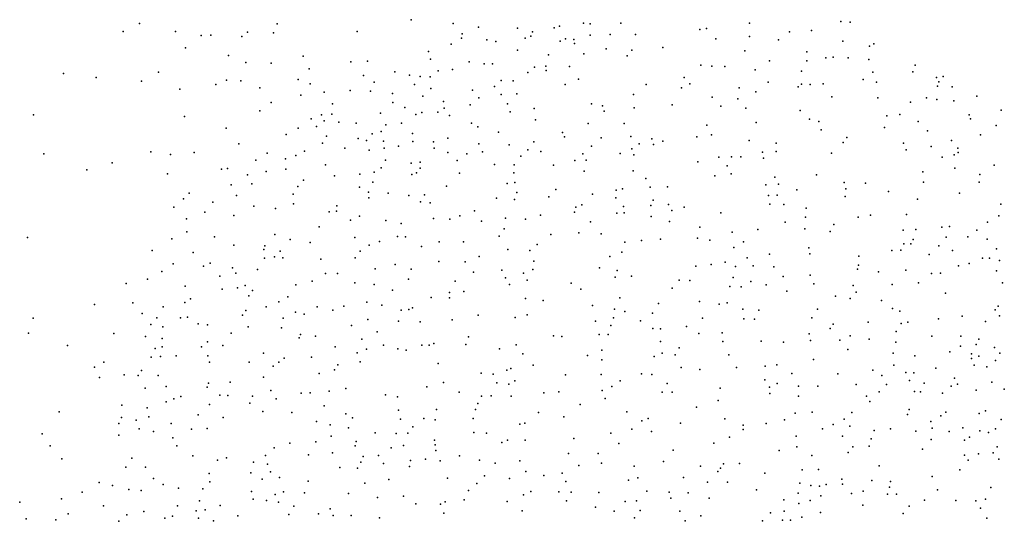
# Model space of a CAD drawing. Units: metres. Extents: x 67792 to 69520, y 446056 to 447687.
# Drawn here: x 69305 to 69412, y 447449 to 447504 of the extents above; entities that cross this region are included whole.
import ezdxf

# ---------------------------------------------------------------- set-up
doc = ezdxf.new("R2010")
doc.units = ezdxf.units.M
doc.header["$LTSCALE"] = 0.2
doc.layers.add('_3D DTM', color=62, linetype='CONTINUOUS')

msp = doc.modelspace()

# ---------------------------------------------------------------- linework, layer by layer
at = {"layer": '_3D DTM', "color": 62, "linetype": 'Continuous', "lineweight": -3}
for p in [(69347.337, 447503.717, 8.229), (69351.867, 447503.311, 9.608), (69366.009, 447503.351, 11.871), (69370.071, 447503.358, 9.908), (69384.053, 447503.354, 11.555), (69393.935, 447503.512, 12.336), (69394.972, 447503.455, 12.324), (69316.065, 447502.423, 4.313), (69317.869, 447503.298, 4.386), (69321.775, 447502.445, 4.714), (69329.582, 447502.351, 5.562), (69332.4, 447502.291, 5.617), (69332.788, 447503.273, 5.546), (69341.462, 447502.444, 6.621), (69354.629, 447502.892, 11.276), (69358.863, 447502.801, 11.867), (69360.504, 447502.384, 11.871), (69362.841, 447502.82, 11.842), (69363.425, 447503.001, 11.839), (69366.753, 447503.281, 11.663), (69378.652, 447502.659, 10.984), (69379.359, 447502.775, 10.943), (69388.363, 447502.418, 12.089), (69390.768, 447502.529, 12.078), (69324.536, 447501.986, 5.011), (69325.577, 447502.048, 5.146), (69328.952, 447501.883, 5.506), (69352.787, 447501.697, 10.306), (69352.87, 447502.182, 10.214), (69355.526, 447501.54, 11.49), (69356.497, 447501.346, 11.766), (69359.682, 447501.719, 12.372), (69360.314, 447501.943, 12.191), (69363.498, 447501.396, 12.446), (69364.087, 447501.654, 12.429), (69364.978, 447501.57, 12.158), (69366.734, 447502.04, 11.141), (69368.934, 447502.125, 10.053), (69371.655, 447502.097, 10.116), (69380.374, 447501.66, 11.118), (69384.053, 447501.912, 11.79), (69387.175, 447501.524, 12.071), (69394.155, 447501.396, 12.48), (69322.857, 447500.683, 4.969), (69349.195, 447500.272, 9.787), (69351.662, 447501.047, 10.673), (69358.861, 447500.42, 11.718), (69365.051, 447501.125, 12.018), (69368.471, 447500.563, 9.948), (69371.286, 447500.419, 10.15), (69374.641, 447500.685, 10.628), (69383.524, 447500.332, 11.715), (69390.244, 447500.248, 12.398), (69397.051, 447500.834, 12.488), (69397.537, 447501.112, 12.548), (69327.525, 447499.82, 5.448), (69329.404, 447499.085, 5.596), (69335.599, 447499.76, 6.122), (69340.774, 447499.163, 7.01), (69342.595, 447499.236, 7.392), (69349.429, 447499.439, 10.428), (69353.631, 447499.139, 11.437), (69362.21, 447499.895, 12.165), (69366.045, 447500.021, 10.996), (69370.746, 447499.783, 10.281), (69386.2, 447499.262, 12.226), (69390.268, 447499.269, 12.427), (69392.328, 447499.565, 12.435), (69393.097, 447499.666, 12.409), (69394.726, 447499.59, 12.47), (69396.968, 447499.395, 12.629), (69319.904, 447498.045, 4.946), (69332.128, 447498.987, 6.013), (69336.254, 447498.393, 6.342), (69345.564, 447498.076, 8.71), (69350.255, 447498.187, 11.234), (69351.827, 447498.31, 11.513), (69355.258, 447498.917, 11.349), (69356.165, 447498.948, 11.425), (69359.999, 447497.992, 11.245), (69360.691, 447498.574, 11.24), (69361.922, 447498.672, 11.408), (69361.959, 447498.22, 11.346), (69364.495, 447498.64, 11.185), (69378.762, 447498.784, 11.177), (69379.936, 447498.691, 11.467), (69381.368, 447498.627, 11.575), (69384.663, 447498.291, 12.037), (69389.676, 447498.119, 12.372), (69397.425, 447498.023, 12.608), (69401.764, 447498.079, 12.986), (69402.007, 447498.798, 12.989), (69309.609, 447497.874, 4.31), (69313.133, 447497.456, 4.427), (69318.084, 447497.047, 4.88), (69327.305, 447497.155, 5.596), (69328.844, 447497.099, 5.728), (69335.07, 447497.242, 6.304), (69342.168, 447497.654, 7.557), (69343.313, 447496.948, 8.053), (69347.132, 447497.718, 9.913), (69348.306, 447497.572, 11.047), (69349.373, 447497.51, 11.25), (69357.105, 447497.126, 11.465), (69358.411, 447497.078, 11.562), (69365.478, 447497.285, 10.131), (69376.947, 447497.455, 10.99), (69386.058, 447496.934, 12.126), (69396.364, 447497.222, 12.672), (69397.805, 447496.929, 12.732), (69404.338, 447497.437, 13.177), (69404.596, 447496.981, 13.286), (69405.044, 447497.564, 13.232), (69322.211, 447496.201, 5.302), (69326.124, 447496.683, 5.633), (69330.9, 447496.325, 6.063), (69336.369, 447496.759, 6.561), (69337.877, 447495.845, 6.955), (69340.708, 447496.05, 7.471), (69342.911, 447495.958, 8.217), (69347.679, 447496.689, 10.804), (69349.463, 447496.259, 11.346), (69353.981, 447496.071, 10.584), (69356.38, 447496.49, 11.362), (69364.047, 447496.679, 10.575), (69372.837, 447496.688, 11.235), (69376.653, 447496.34, 10.945), (69377.561, 447496.748, 11.089), (69382.932, 447496.341, 11.897), (69384.739, 447495.895, 11.989), (69389.315, 447496.43, 12.526), (69389.691, 447496.731, 12.585), (69390.617, 447496.698, 12.582), (69392.032, 447496.752, 12.53), (69404.446, 447496.508, 13.306), (69406.028, 447496.432, 13.662), (69335.345, 447495.523, 6.559), (69345.284, 447495.706, 9.294), (69348.594, 447495.434, 11.594), (69350.848, 447494.831, 10.996), (69354.663, 447495.232, 10.364), (69357.082, 447495.608, 11.107), (69358.794, 447495.67, 11.118), (69371.459, 447495.601, 10.886), (69379.994, 447495.315, 11.626), (69382.782, 447495.129, 11.702), (69392.963, 447495.342, 12.676), (69397.961, 447495.262, 12.784), (69401.494, 447494.78, 13.076), (69403.239, 447495.252, 13.265), (69404.364, 447495.075, 13.425), (69406.199, 447494.917, 13.601), (69408.708, 447495.428, 13.437), (69330.918, 447493.819, 6.081), (69332.134, 447494.755, 6.14), (69338.788, 447494.61, 7.275), (69345.345, 447494.749, 9.672), (69346.636, 447494.207, 10.506), (69350.92, 447494.127, 10.959), (69353.72, 447494.498, 10.062), (69357.792, 447494.584, 10.479), (69358.053, 447493.743, 10.093), (69360.672, 447494.101, 9.971), (69366.89, 447494.599, 10.085), (69368.102, 447494.365, 10.168), (69368.271, 447493.789, 10.271), (69371.508, 447494.162, 10.932), (69375.633, 447494.488, 11.088), (69380.92, 447494.345, 11.575), (69383.655, 447494.113, 11.846), (69389.55, 447493.871, 12.355), (69411.337, 447493.908, 13.309), (69306.355, 447493.398, 4.251), (69322.72, 447493.208, 5.489), (69336.477, 447492.958, 7.168), (69337.605, 447493.409, 7.265), (69337.882, 447492.757, 7.484), (69338.734, 447493.461, 7.515), (69344.009, 447493.578, 10.031), (69347.821, 447493.442, 11.497), (69348.483, 447493.657, 11.727), (69350.218, 447493.692, 11.274), (69351.478, 447493.314, 10.825), (69360.834, 447492.844, 10.143), (69390.552, 447492.925, 12.446), (69391.571, 447492.694, 12.595), (69398.922, 447493.275, 12.993), (69400.344, 447493.422, 13.082), (69402.343, 447492.694, 13.52), (69407.858, 447493.41, 13.524), (69407.998, 447492.964, 13.597), (69327.245, 447491.971, 5.812), (69335.084, 447491.964, 7.044), (69337.061, 447492.126, 7.49), (69339.494, 447492.602, 7.925), (69341.357, 447492.505, 8.827), (69344.059, 447491.59, 11.277), (69344.587, 447492.307, 11.008), (69346.276, 447492.509, 11.258), (69353.881, 447492.488, 9.836), (69354.555, 447492.101, 9.757), (69366.528, 447492.452, 10.506), (69370.444, 447492.473, 11.16), (69379.419, 447492.281, 11.474), (69384.746, 447492.56, 11.937), (69391.819, 447491.787, 12.548), (69398.673, 447492.031, 13.053), (69403.36, 447491.651, 13.683), (69410.816, 447492.255, 13.416), (69333.758, 447491.267, 6.853), (69338.137, 447491.075, 7.956), (69341.592, 447490.848, 10.023), (69342.47, 447490.61, 11.021), (69343.08, 447491.345, 10.722), (69344.312, 447490.533, 11.853), (69347.472, 447491.394, 12.128), (69347.511, 447490.524, 11.923), (69351.316, 447490.882, 10.445), (69356.799, 447491.505, 9.178), (69363.746, 447491.48, 10.418), (69363.947, 447491.025, 10.334), (69367.942, 447490.925, 10.429), (69371.155, 447491.045, 10.825), (69373.428, 447490.788, 10.579), (69374.647, 447490.546, 10.727), (69378.34, 447491.025, 11.324), (69379.906, 447491.225, 11.443), (69384.003, 447490.607, 12.197), (69394.59, 447490.948, 12.728), (69405.968, 447490.606, 13.452), (69409.095, 447491.232, 13.471), (69328.636, 447490.243, 6.065), (69335.742, 447489.451, 7.771), (69337.723, 447490.331, 8.013), (69340.128, 447489.793, 9.313), (69342.756, 447489.572, 11.488), (69344.391, 447489.781, 12.107), (69345.966, 447490.002, 12.372), (69349.767, 447490.456, 11.43), (69349.808, 447489.798, 11.049), (69354.681, 447490.242, 9.114), (69357.959, 447490.143, 9.457), (69360.002, 447489.594, 9.808), (69360.64, 447490.469, 10.169), (69366.902, 447489.988, 10.092), (69371.279, 447489.713, 10.36), (69372.073, 447490.266, 10.708), (69373.608, 447490.171, 10.57), (69386.921, 447490.34, 12.314), (69386.942, 447489.421, 12.404), (69394.191, 447490.405, 12.814), (69400.751, 447490.321, 13.32), (69401.05, 447489.62, 13.456), (69403.744, 447489.954, 13.415), (69406.655, 447489.777, 13.215), (69307.472, 447489.174, 4.347), (69319.089, 447489.405, 5.148), (69321.225, 447489.114, 5.388), (69323.781, 447489.301, 5.597), (69330.469, 447488.502, 6.686), (69331.712, 447489.237, 6.827), (69333.7, 447488.617, 7.623), (69334.823, 447488.988, 7.674), (69344.542, 447488.49, 11.892), (69351.307, 447489.313, 10.049), (69352.318, 447488.461, 9.378), (69353.38, 447489.156, 9.007), (69355.084, 447489.396, 9.011), (69359.226, 447488.914, 9.366), (69361.38, 447489.412, 10.28), (69365.073, 447488.464, 10.244), (69365.954, 447489.165, 9.987), (69366.318, 447488.503, 9.909), (69370.016, 447489.217, 10.439), (69371.477, 447489.052, 10.463), (69380.713, 447488.815, 11.477), (69382.096, 447488.833, 11.727), (69383.086, 447488.831, 11.883), (69385.443, 447489.353, 12.365), (69385.542, 447488.696, 12.359), (69392.92, 447489.239, 12.57), (69404.938, 447488.796, 13.332), (69406.227, 447489.054, 13.179), (69406.688, 447489.323, 13.183), (69312.135, 447487.451, 4.725), (69314.902, 447488.201, 4.851), (69326.738, 447487.492, 6.105), (69327.386, 447487.595, 6.203), (69333.742, 447487.516, 7.731), (69338.049, 447487.991, 8.95), (69344.07, 447487.651, 11.88), (69347.327, 447488.149, 10.964), (69348.291, 447487.624, 10.438), (69348.312, 447488.263, 10.909), (69356.364, 447488.01, 9.501), (69358.501, 447487.995, 9.384), (69362.777, 447487.958, 10.097), (69371.409, 447487.333, 10.709), (69378.425, 447488.319, 11.41), (69381.618, 447487.874, 11.576), (69406.299, 447487.626, 13.287), (69410.594, 447487.956, 13.116), (69320.891, 447486.989, 5.457), (69329.585, 447486.892, 6.791), (69331.583, 447487.247, 7.263), (69335.653, 447486.306, 8.643), (69338.992, 447486.773, 10.145), (69341.754, 447486.975, 11.676), (69343.317, 447487.187, 12.216), (69347.415, 447486.924, 10.356), (69347.903, 447487.119, 10.286), (69352.582, 447487.081, 9.022), (69358.469, 447487.114, 9.441), (69366.112, 447487.282, 10.252), (69372.798, 447486.497, 11.142), (69380.277, 447486.769, 11.505), (69382.051, 447487.02, 11.89), (69386.796, 447486.657, 12.408), (69391.306, 447486.89, 12.68), (69402.832, 447487.207, 13.347), (69409.035, 447486.925, 13.073), (69327.793, 447485.81, 6.652), (69330.044, 447485.923, 7.243), (69335.044, 447485.617, 8.671), (69341.72, 447485.547, 12.318), (69343.181, 447486.101, 12.068), (69351.158, 447485.672, 9.019), (69357.755, 447485.944, 9.441), (69358.593, 447486.079, 9.431), (69363.012, 447485.321, 9.966), (69369.579, 447485.215, 10.961), (69370.264, 447485.389, 11.05), (69373.25, 447485.556, 11.341), (69375.151, 447485.606, 11.468), (69385.816, 447485.817, 12.28), (69387.167, 447485.869, 12.35), (69389.163, 447485.272, 12.717), (69394.301, 447486.055, 12.866), (69394.476, 447485.389, 13.121), (69396.619, 447485.999, 13.147), (69402.93, 447486.101, 13.527), (69408.945, 447486.11, 13.161), (69322.629, 447484.301, 5.984), (69323.236, 447484.892, 6.002), (69328.372, 447484.671, 7.367), (69334.515, 447484.793, 8.773), (69342.682, 447485.003, 12), (69342.74, 447484.401, 12.028), (69344.823, 447484.916, 10.832), (69347.083, 447484.654, 9.941), (69348.775, 447484.722, 9.052), (69356.603, 447484.376, 9.639), (69358.547, 447484.236, 9.771), (69358.794, 447484.983, 9.473), (69362.255, 447484.52, 10.173), (69367, 447484.799, 10.57), (69369.543, 447484.396, 11.096), (69373.591, 447484.164, 11.546), (69386.095, 447484.644, 12.5), (69387.05, 447484.674, 12.569), (69394.425, 447484.531, 13.326), (69399.133, 447485.098, 13.513), (69402.254, 447484.272, 13.589), (69406.816, 447484.916, 13.33), (69321.59, 447483.397, 5.954), (69325.796, 447483.93, 6.846), (69330.246, 447483.496, 8.015), (69332.601, 447483.248, 8.698), (69334.551, 447483.735, 9.146), (69339.279, 447483.528, 10.778), (69348.344, 447483.983, 9.038), (69349.406, 447483.857, 9.02), (69365.19, 447483.385, 10.606), (69365.829, 447483.628, 10.651), (69370.358, 447483.472, 11.117), (69373.349, 447483.563, 11.529), (69375.231, 447483.684, 11.349), (69375.598, 447483.015, 11.34), (69376.959, 447483.391, 11.522), (69386.239, 447483.729, 12.53), (69387.766, 447483.676, 12.568), (69390.167, 447483.277, 12.706), (69411.307, 447483.72, 13.367), (69322.933, 447482.135, 6.568), (69324.933, 447482.834, 6.968), (69328.074, 447482.492, 7.713), (69338.43, 447482.888, 10.715), (69339.216, 447482.955, 10.867), (69340.741, 447481.97, 11.813), (69341.738, 447482.413, 12.062), (69344.569, 447481.954, 10.282), (69349.736, 447482.162, 9.035), (69351.506, 447482.078, 9.524), (69352.606, 447482.435, 9.429), (69354.188, 447483.008, 9.548), (69357.549, 447482.185, 10.554), (69359.725, 447482.094, 10.453), (69361.372, 447482.52, 10.569), (69365.031, 447482.863, 10.668), (69369.624, 447482.742, 10.988), (69370.434, 447482.76, 11.12), (69373.373, 447482.365, 11.33), (69380.94, 447482.785, 11.902), (69390.115, 447482.302, 12.838), (69395.822, 447482.296, 13.342), (69397.157, 447482.533, 13.483), (69401.087, 447482.609, 13.55), (69411.088, 447482.447, 13.515), (69337.336, 447481.239, 11.27), (69346.254, 447481.62, 9.349), (69354.972, 447481.856, 9.985), (69357.4, 447481.036, 10.611), (69366.78, 447481.801, 11.21), (69375.367, 447481.817, 11.44), (69378.643, 447481.215, 11.799), (69384.949, 447480.952, 12.267), (69387.906, 447481.763, 12.704), (69390.052, 447481.032, 12.842), (69393.174, 447481.514, 13.143), (69400.714, 447480.896, 13.492), (69402.091, 447480.984, 13.425), (69404.896, 447481.214, 13.479), (69405.744, 447481.291, 13.524), (69408.697, 447480.912, 13.484), (69409.846, 447481.756, 13.578), (69305.71, 447480.086, 4.571), (69321.371, 447479.967, 6.541), (69323, 447480.698, 7.118), (69326.001, 447480.166, 8.06), (69332.521, 447480.434, 9.43), (69334.212, 447479.887, 10.638), (69341.198, 447480.099, 12.058), (69345.841, 447480.191, 9.442), (69346.708, 447480.166, 8.922), (69356.886, 447480.239, 10.29), (69362.493, 447480.439, 10.872), (69365.506, 447480.619, 11.103), (69367.959, 447480.48, 11.148), (69374.382, 447479.927, 11.6), (69378.405, 447480.013, 11.961), (69379.742, 447479.81, 12.067), (69382.169, 447480.671, 12.234), (69392.777, 447480.755, 13.012), (69401.786, 447479.866, 13.476), (69405.38, 447480.144, 13.454), (69407.708, 447480.164, 13.466), (69409.823, 447479.921, 13.484), (69328.072, 447479.282, 8.596), (69331.327, 447478.784, 9.465), (69331.46, 447479.203, 9.427), (69336.364, 447479.554, 11.424), (69342.755, 447479.262, 10.944), (69343.903, 447479.656, 10.395), (69348.451, 447479.115, 9.138), (69350.38, 447479.626, 9.534), (69353.012, 447479.623, 10.108), (69357.807, 447478.783, 10.563), (69360.995, 447479.35, 11.292), (69370.514, 447479.599, 11.509), (69372.308, 447479.784, 11.546), (69382.354, 447479.016, 12.441), (69383.375, 447479.614, 12.292), (69390.476, 447478.993, 12.964), (69400.781, 447479.43, 13.465), (69401.547, 447479.395, 13.555), (69404.586, 447479.196, 13.397), (69410.822, 447478.871, 13.578), (69319.217, 447478.702, 6.139), (69323.678, 447478.489, 7.568), (69331.419, 447477.863, 9.699), (69332.5, 447478.005, 10.35), (69333.11, 447478.602, 10.406), (69333.42, 447477.902, 10.928), (69337.543, 447477.755, 12.267), (69341.246, 447477.892, 10.976), (69341.781, 447478.601, 11.084), (69354.72, 447478.056, 9.901), (69360.204, 447478.68, 11.224), (69368.889, 447478.04, 11.628), (69370.186, 447478.511, 11.719), (69383.8, 447477.893, 12.53), (69386.189, 447478.304, 12.763), (69390.592, 447478.339, 13.216), (69395.895, 447478.091, 13.436), (69399.477, 447478.696, 13.467), (69400.449, 447478.719, 13.403), (69403.533, 447478.267, 13.296), (69406.06, 447478.702, 13.374), (69409.327, 447477.862, 13.589), (69410.079, 447477.874, 13.598), (69321.502, 447477.237, 7.156), (69324.784, 447476.985, 8.012), (69325.532, 447477.321, 8.156), (69327.939, 447476.802, 8.568), (69330.662, 447476.627, 9.743), (69343.434, 447476.708, 9.448), (69345.585, 447477.169, 8.932), (69347.33, 447476.678, 9.184), (69350.346, 447477.479, 9.881), (69353.169, 447477.474, 9.932), (69360.522, 447476.62, 11.279), (69360.652, 447477.541, 11.381), (69367.745, 447476.816, 11.602), (69378.201, 447476.979, 12.043), (69379.887, 447477.178, 12.226), (69381.382, 447477.414, 12.445), (69382.503, 447476.968, 12.579), (69384.446, 447477.027, 12.777), (69386.679, 447476.928, 12.931), (69395.74, 447476.662, 13.388), (69395.875, 447477.11, 13.407), (69406.73, 447477.016, 13.497), (69407.886, 447477.287, 13.528), (69411.154, 447477.591, 13.834), (69318.728, 447475.576, 6.44), (69320.279, 447476.406, 6.872), (69326.566, 447475.891, 8.196), (69328.306, 447476.237, 8.683), (69338.05, 447476.179, 11.657), (69339.335, 447476.191, 11.298), (69347.046, 447475.589, 9.472), (69354.095, 447476.333, 9.927), (69357.164, 447476.56, 10.517), (69357.569, 447475.728, 10.77), (69359.523, 447476.217, 11.097), (69369.449, 447475.785, 12), (69369.684, 447476.536, 11.983), (69371.245, 447475.912, 12.236), (69382.256, 447475.767, 12.669), (69387.706, 447475.873, 12.964), (69390.635, 447475.997, 13.445), (69398.029, 447476.377, 13.54), (69401.014, 447476.56, 13.411), (69403.787, 447476.207, 13.519), (69404.747, 447476.235, 13.497), (69410.84, 447476.47, 13.828), (69316.398, 447475.102, 6.129), (69322.813, 447474.835, 7.308), (69326.833, 447474.492, 8.486), (69328.482, 447474.645, 9.298), (69329.298, 447474.906, 9.899), (69334.815, 447474.95, 11.978), (69336.584, 447475.379, 12.425), (69341.201, 447475.189, 9.866), (69343.322, 447475.012, 8.75), (69352.113, 447475.359, 9.95), (69358.005, 447475.01, 10.762), (69359.905, 447475.464, 11.163), (69364.701, 447475.136, 11.646), (69365.75, 447474.484, 12.059), (69375.656, 447474.589, 12.364), (69376.411, 447475.466, 12.159), (69377.575, 447475.426, 12.201), (69381.885, 447474.796, 12.538), (69383.123, 447474.767, 12.59), (69384.172, 447475.311, 12.794), (69385.839, 447474.984, 13.216), (69391.032, 447475.088, 13.462), (69395.281, 447474.882, 13.534), (69399.515, 447474.991, 13.618), (69402.37, 447475.182, 13.529), (69411.504, 447475.194, 13.683), (69323.382, 447473.461, 7.54), (69329.727, 447473.788, 10.625), (69330.111, 447474.345, 10.764), (69333.932, 447473.68, 12.353), (69345.296, 447474.382, 9.241), (69349.513, 447473.587, 9.723), (69351.484, 447474.144, 9.906), (69351.49, 447473.565, 9.919), (69353.046, 447474.252, 9.92), (69359.726, 447473.478, 11.282), (69369.957, 447473.556, 11.869), (69388.101, 447474.292, 13.152), (69393.363, 447473.721, 13.661), (69394.942, 447473.492, 13.575), (69395.607, 447474.173, 13.572), (69405.289, 447474.079, 13.621), (69312.962, 447472.834, 5.813), (69317.137, 447473.001, 6.321), (69320.426, 447472.591, 6.954), (69322.783, 447473.035, 7.443), (69331.61, 447472.565, 11.682), (69332.983, 447473.132, 12.197), (69337.119, 447472.567, 11.783), (69340.032, 447472.658, 9.902), (69342.505, 447473.088, 8.787), (69344.138, 447472.763, 8.676), (69347.479, 447472.47, 9.393), (69361.664, 447473.253, 11.413), (69366.994, 447472.715, 12.366), (69369.4, 447472.341, 11.966), (69374.175, 447472.945, 12.882), (69378.607, 447473.165, 12.647), (69380.76, 447472.879, 12.786), (69381.6, 447473.029, 12.827), (69383.331, 447472.335, 13.154), (69391.413, 447472.33, 13.654), (69398.371, 447473.261, 13.735), (69399.549, 447472.395, 13.77), (69411.006, 447472.637, 13.329), (69306.327, 447471.367, 5.187), (69318.123, 447471.855, 6.634), (69319.717, 447471.377, 7.047), (69322.316, 447471.374, 7.836), (69323.057, 447471.47, 8.048), (69329.027, 447471.67, 10.565), (69329.378, 447472.199, 10.548), (69333.457, 447471.369, 12.666), (69334.774, 447472, 12.823), (69335.728, 447471.801, 12.335), (69338.836, 447472.226, 10.558), (69346.251, 447472.202, 9.319), (69347.059, 447472.278, 9.465), (69354.588, 447471.679, 10.377), (69358.609, 447471.418, 10.895), (69359.913, 447471.704, 11.024), (69369.298, 447471.38, 12.077), (69370.501, 447472.083, 12.105), (69373.494, 447471.887, 12.824), (69378.929, 447471.351, 13.102), (69383.417, 447471.28, 13.414), (69385.046, 447472.226, 13.311), (69390.803, 447471.384, 13.738), (69400.349, 447472.117, 13.73), (69404.549, 447471.286, 13.649), (69407.097, 447471.587, 13.947), (69410.685, 447472.24, 13.366), (69411.166, 447471.614, 12.825), (69319.08, 447470.683, 7.07), (69320.378, 447470.412, 7.597), (69324.208, 447470.723, 8.679), (69325.226, 447470.625, 9.011), (69329.655, 447470.398, 11.062), (69333.251, 447470.317, 12.164), (69340.845, 447470.544, 8.966), (69342.613, 447471.197, 8.736), (69345.937, 447471.014, 8.93), (69348.307, 447470.944, 9.609), (69351.792, 447471.159, 10.173), (69367.325, 447471.013, 11.972), (69368.978, 447470.545, 12.219), (69372.193, 447471.047, 12.613), (69373.532, 447470.232, 12.957), (69377.204, 447470.453, 13.148), (69384.593, 447471.231, 13.513), (69392.776, 447470.234, 13.778), (69393.117, 447470.706, 13.874), (69396.929, 447470.917, 13.824), (69400.495, 447470.767, 13.695), (69401.198, 447470.921, 13.748), (69409.625, 447471.001, 13.406), (69305.819, 447469.715, 5.208), (69315.074, 447469.673, 6.327), (69318.509, 447469.35, 7.254), (69320.311, 447469.13, 7.626), (69327.814, 447469.722, 10.825), (69335.169, 447469.217, 11.368), (69335.322, 447469.572, 11.508), (69336.941, 447469.396, 10.928), (69343.625, 447469.884, 8.939), (69353.559, 447469.326, 10.548), (69362.78, 447469.453, 12.068), (69363.682, 447469.373, 12.169), (69367.737, 447469.589, 12.272), (69368.714, 447469.579, 12.386), (69374.39, 447470.179, 13.209), (69378.532, 447469.683, 13.028), (69381.069, 447469.77, 13.291), (69390.52, 447469.668, 13.846), (69394.962, 447469.433, 13.652), (69399.944, 447469.907, 13.621), (69403.825, 447469.404, 13.685), (69406.974, 447469.398, 13.723), (69310.054, 447468.389, 5.817), (69319.569, 447468.07, 7.435), (69320.312, 447468.226, 7.609), (69324.589, 447468.257, 9.127), (69325.231, 447468.784, 9.335), (69326.902, 447468.383, 10.517), (69339.085, 447468.238, 9.147), (69341.984, 447469.088, 8.924), (69344.31, 447468.412, 9.48), (69348.469, 447468.442, 9.767), (69349.286, 447468.436, 10), (69349.789, 447468.601, 10.149), (69353.242, 447468.484, 10.504), (69358.702, 447468.478, 11.328), (69374.378, 447468.83, 12.921), (69376.41, 447468.146, 12.821), (69381.141, 447468.832, 13.244), (69385.314, 447468.853, 13.527), (69387.719, 447468.738, 13.809), (69390.664, 447468.923, 13.692), (69393.84, 447468.95, 13.702), (69397.024, 447469.087, 13.418), (69399.92, 447468.742, 13.583), (69406.932, 447468.319, 13.569), (69408.639, 447468.491, 12.915), (69408.926, 447469.07, 12.965), (69410.601, 447468.161, 12.092), (69319.135, 447467.113, 7.48), (69320.144, 447467.205, 7.706), (69321.822, 447467.262, 8.232), (69325.261, 447467.274, 9.851), (69331.319, 447467.547, 11.428), (69333.542, 447467.023, 11.025), (69336.51, 447467.141, 10.439), (69341.479, 447467.609, 8.969), (69342.47, 447467.976, 9.179), (69345.88, 447468.032, 9.897), (69346.795, 447467.89, 9.99), (69356.925, 447468.015, 11.063), (69359.46, 447467.484, 11.667), (69366.448, 447467.288, 11.877), (69368.028, 447467.875, 12.304), (69373.683, 447467.195, 12.701), (69374.552, 447467.54, 12.72), (69375.962, 447467.394, 12.769), (69381.784, 447467.368, 13.26), (69394.696, 447467.967, 13.465), (69399.634, 447467.569, 13.424), (69401.975, 447467.266, 13.589), (69405.774, 447467.714, 13.619), (69408.127, 447467.499, 12.795), (69408.924, 447467.241, 12.49), (69411.18, 447467.57, 11.935), (69312.976, 447466.052, 6.356), (69313.992, 447466.598, 6.484), (69325.445, 447466.592, 9.962), (69329.744, 447466.595, 11.321), (69332.36, 447466.149, 10.884), (69332.953, 447466.592, 10.923), (69339.375, 447466.274, 8.783), (69341.799, 447466.599, 9.083), (69350.259, 447466.442, 10.585), (69360.55, 447466.258, 12.074), (69368.001, 447466.83, 11.905), (69376.606, 447466.006, 12.655), (69382.624, 447465.986, 13.447), (69385.749, 447466.132, 13.219), (69387.001, 447466.289, 13.399), (69390.992, 447466.858, 13.396), (69399.69, 447466.243, 13.353), (69404.266, 447465.937, 13.572), (69408.121, 447466.982, 12.743), (69408.422, 447466.268, 12.373), (69409.795, 447466.06, 12.068), (69410.744, 447466.764, 11.939), (69313.501, 447464.933, 6.55), (69316.2, 447465.211, 7.074), (69317.7, 447465.128, 7.448), (69318.056, 447465.675, 7.446), (69319.862, 447465.122, 8.273), (69331.312, 447464.951, 11.1), (69337.363, 447465.344, 9.848), (69339.009, 447465.758, 8.701), (69354.939, 447465.404, 11.428), (69356.229, 447465.266, 11.563), (69357.695, 447465.723, 11.628), (69358.14, 447465.901, 11.604), (69364.085, 447465.203, 12.081), (69367.928, 447465.232, 11.883), (69372.333, 447465.316, 12.372), (69373.454, 447465.232, 12.626), (69378.63, 447465.791, 13.131), (69388.642, 447465.342, 13.235), (69393.619, 447465.333, 13.281), (69397.403, 447465.703, 13.26), (69398.406, 447465.123, 13.197), (69400.994, 447465.47, 13.549), (69401.873, 447465.423, 13.55), (69320.741, 447463.93, 8.963), (69325.179, 447463.874, 11.36), (69325.325, 447464.301, 11.086), (69327.697, 447464.402, 10.748), (69349.027, 447463.888, 10.79), (69350.823, 447464.378, 10.784), (69356.639, 447464.351, 11.801), (69357.928, 447464.208, 12.033), (69358.585, 447464.571, 12.102), (69369.084, 447463.941, 11.939), (69370.016, 447464.539, 12.025), (69375.103, 447464.254, 12.645), (69385.714, 447464.673, 13.297), (69386.217, 447463.883, 13.357), (69387.05, 447464.274, 13.314), (69389.364, 447463.992, 13.498), (69391.462, 447463.996, 13.375), (69395.608, 447464.176, 13.232), (69398.883, 447464.158, 13.346), (69401.383, 447464.575, 13.53), (69402.973, 447464.312, 13.637), (69405.921, 447463.981, 12.555), (69406.279, 447464.836, 12.651), (69406.587, 447464.191, 12.462), (69410.345, 447464.395, 11.498), (69318.449, 447463.777, 7.974), (69322.339, 447462.853, 10.432), (69326.582, 447463.008, 11.525), (69327.449, 447462.974, 11.537), (69330.12, 447462.898, 11.128), (69332.106, 447463.508, 11.497), (69335.392, 447463.226, 10.409), (69336.355, 447463.247, 9.878), (69338.434, 447463.436, 8.589), (69340.231, 447463.717, 8.364), (69344.558, 447463.056, 9.752), (69345.847, 447462.819, 10.446), (69352.529, 447463.321, 11.13), (69354.947, 447462.879, 11.259), (69355.999, 447462.913, 11.475), (69358.19, 447462.897, 12.283), (69361.708, 447463.27, 12.179), (69363.352, 447463.356, 11.825), (69368.052, 447463.522, 11.873), (69374.56, 447463.329, 12.697), (69375.644, 447463.323, 12.736), (69380.836, 447463.758, 13.649), (69386.258, 447463.177, 13.503), (69389.354, 447462.902, 13.573), (69396.745, 447462.888, 13.244), (69398.098, 447463.37, 13.271), (69401.938, 447463.408, 13.595), (69402.575, 447463.372, 13.6), (69404.959, 447463.222, 12.776), (69408.613, 447463.544, 11.79), (69411.683, 447463.656, 10.987), (69315.925, 447461.916, 7.527), (69320.756, 447462.265, 9.492), (69321.561, 447462.598, 9.964), (69325.429, 447461.975, 11.408), (69329.834, 447462.139, 11.578), (69332.678, 447462.621, 11.736), (69337.879, 447461.846, 8.636), (69354.544, 447462.102, 11.177), (69365.653, 447461.983, 11.772), (69368.39, 447462.632, 12.079), (69378.299, 447461.701, 13.308), (69380.635, 447462.441, 13.48), (69397.089, 447462.319, 13.304), (69309.152, 447461.179, 6.222), (69318.691, 447461.632, 8.486), (69318.858, 447460.658, 8.782), (69324.205, 447460.872, 11.574), (69331.248, 447461.242, 12.061), (69334.378, 447461.107, 10.566), (69340.254, 447460.978, 8.514), (69345.964, 447461.391, 10.623), (69350.065, 447461.445, 10.996), (69354.312, 447461.456, 11.27), (69361.146, 447461.137, 12.065), (69363.888, 447460.642, 11.87), (69370.715, 447461.211, 12.476), (69389.006, 447461.06, 13.832), (69390.823, 447461.158, 13.574), (69395.156, 447461.115, 13.307), (69401.181, 447460.893, 13.607), (69401.362, 447461.438, 13.625), (69404.808, 447460.775, 12.425), (69405.345, 447461.151, 12.279), (69408.973, 447461.005, 11.188), (69409.642, 447461.31, 11.053), (69315.614, 447459.919, 7.798), (69315.916, 447460.571, 7.748), (69317.501, 447460.296, 8.378), (69321.303, 447459.945, 9.858), (69326.922, 447460.57, 11.806), (69337.052, 447460.162, 8.951), (69338.549, 447459.772, 8.941), (69340.952, 447460.535, 8.778), (69346.164, 447460.398, 10.812), (69347.5, 447459.585, 10.831), (69348.692, 447460.461, 10.901), (69349.92, 447460.315, 10.929), (69354.066, 447460.462, 11.275), (69359.105, 447459.862, 12.324), (69359.65, 447459.973, 12.16), (69372.366, 447460.212, 12.651), (69373.034, 447460.47, 12.841), (69376.558, 447459.975, 13.35), (69381.372, 447460.449, 13.741), (69383.355, 447459.753, 13.81), (69385.854, 447459.918, 13.749), (69387.829, 447460.314, 13.785), (69393.112, 447459.833, 13.325), (69394.313, 447460.402, 13.344), (69394.929, 447459.645, 13.403), (69403.693, 447460.149, 12.707), (69411.326, 447460.367, 10.567), (69307.279, 447458.817, 6.169), (69315.612, 447458.649, 8.071), (69317.802, 447459.354, 8.736), (69319.384, 447459.078, 9.414), (69323.477, 447459.299, 11.392), (69325.203, 447459.388, 11.878), (69338.654, 447458.563, 9.714), (69340.539, 447459.469, 9.286), (69343.437, 447458.932, 10.013), (69345.712, 447458.86, 10.622), (69346.972, 447458.876, 10.881), (69354.113, 447458.943, 11.671), (69355.499, 447458.894, 11.924), (69369.003, 447458.869, 12.516), (69371.254, 447459.318, 12.541), (69373.405, 447459.052, 12.899), (69381.87, 447458.439, 13.806), (69383.334, 447459.281, 13.803), (69389.11, 447458.558, 13.488), (69391.965, 447459.351, 13.439), (69394.122, 447458.555, 13.464), (69397.557, 447459.177, 13.658), (69399.332, 447459.364, 13.751), (69402.071, 447459.11, 12.881), (69403.84, 447459.422, 12.561), (69405.694, 447459.058, 11.722), (69407.168, 447459.478, 11.384), (69407.894, 447458.461, 11.071), (69409.017, 447459.121, 10.847), (69409.982, 447458.958, 10.516), (69410.732, 447459.364, 10.434), (69308.176, 447457.512, 6.521), (69321.48, 447458.359, 10.027), (69321.884, 447457.512, 10.013), (69334.147, 447457.806, 9.571), (69336.989, 447457.931, 9.422), (69341.234, 447457.516, 10.311), (69341.367, 447457.968, 10.146), (69346.494, 447457.549, 10.968), (69349.873, 447458.124, 11.119), (69349.926, 447457.611, 11.256), (69357.163, 447457.866, 12.205), (69357.782, 447458.128, 12.382), (69359.687, 447458.129, 12.289), (69364.96, 447458.321, 12.178), (69369.854, 447457.761, 12.683), (69380.149, 447457.813, 13.653), (69389.157, 447457.41, 13.388), (69395.242, 447457.399, 13.755), (69397.03, 447457.482, 13.931), (69397.222, 447458.267, 13.828), (69403.737, 447458.185, 12.269), (69407.368, 447458.123, 11.181), (69410.894, 447457.415, 9.936), (69323.642, 447456.41, 10.425), (69331.511, 447456.476, 10.661), (69332.462, 447457.29, 10.388), (69336.2, 447456.531, 9.873), (69338.792, 447456.754, 10.507), (69342.133, 447456.355, 10.927), (69343.775, 447456.449, 10.864), (69345.156, 447457.274, 10.598), (69350.02, 447456.985, 11.403), (69352.56, 447456.439, 11.82), (69364.391, 447456.676, 12.311), (69367.629, 447456.685, 12.547), (69375.769, 447457.041, 13.503), (69387.259, 447456.989, 13.38), (69390.798, 447456.445, 13.329), (69394.749, 447456.773, 13.617), (69402.79, 447457.156, 12.02), (69407.376, 447456.511, 10.698), (69408.88, 447456.634, 10.539), (69410.486, 447456.749, 9.948), (69309.412, 447456.11, 7.278), (69317.013, 447456.162, 9.661), (69326.322, 447455.957, 10.94), (69327.288, 447456.196, 11.252), (69330.216, 447455.719, 11.169), (69331.73, 447455.516, 10.208), (69341.854, 447455.755, 10.996), (69344.329, 447455.575, 11.086), (69347.13, 447455.264, 11.88), (69347.25, 447455.913, 11.75), (69348.867, 447456.048, 11.764), (69350.467, 447455.884, 11.771), (69354.726, 447455.953, 12.216), (69356.437, 447455.637, 12.555), (69359.106, 447455.869, 12.327), (69365.514, 447455.372, 12.558), (69367.962, 447455.617, 12.602), (69371.539, 447455.302, 12.996), (69374.707, 447455.816, 13.557), (69378.711, 447455.289, 13.414), (69381.232, 447455.541, 13.293), (69382.938, 447455.586, 13.2), (69398.118, 447455.345, 13.062), (69407.772, 447455.963, 10.525), (69411.088, 447456.061, 9.762), (69316.383, 447455.189, 9.712), (69318.506, 447455.196, 10.529), (69325.398, 447454.506, 11.914), (69329.94, 447454.589, 11.052), (69332.061, 447454.681, 9.858), (69339.589, 447455.145, 10.564), (69341.488, 447455.09, 10.8), (69355.285, 447454.264, 12.483), (69359.751, 447454.728, 12.142), (69361.73, 447454.296, 12.116), (69363.709, 447454.551, 12.325), (69380.617, 447454.72, 13.174), (69380.884, 447455.082, 13.188), (69385.717, 447454.537, 13.171), (69389.761, 447454.902, 13.337), (69391.534, 447454.942, 13.423), (69403.849, 447454.187, 11.25), (69406.847, 447454.905, 10.452), (69313.471, 447453.537, 8.842), (69314.928, 447453.198, 9.71), (69319.361, 447453.97, 11.327), (69320.423, 447453.302, 11.649), (69325.483, 447453.599, 12.3), (69331.172, 447453.901, 10.08), (69333.053, 447454.09, 9.657), (69336.153, 447453.683, 10.061), (69342.284, 447453.472, 10.988), (69344.89, 447453.87, 11.474), (69351.253, 447454.018, 12.17), (69354.455, 447453.436, 12.093), (69358.008, 447453.974, 12.049), (69364.095, 447453.653, 12.429), (69370.909, 447453.803, 13.097), (69371.904, 447454.056, 13.251), (69376.87, 447454.088, 13.284), (69379.489, 447453.584, 13.151), (69381.659, 447453.556, 13.056), (69389.502, 447453.466, 13.321), (69390.698, 447453.224, 13.481), (69391.617, 447453.131, 13.633), (69392.367, 447453.321, 13.764), (69394.062, 447453.884, 13.835), (69394.131, 447453.365, 13.904), (69397.3, 447453.747, 13.199), (69399.325, 447453.656, 12.289), (69311.642, 447452.481, 8.639), (69316.7, 447452.778, 10.881), (69318.037, 447452.671, 11.348), (69322.092, 447452.921, 11.859), (69324.713, 447452.837, 12.017), (69330.005, 447452.541, 10.157), (69332.578, 447452.217, 9.716), (69333.463, 447452.53, 9.658), (69335.756, 447452.427, 9.837), (69340.532, 447452.341, 10.752), (69346.484, 447452.034, 10.944), (69353.547, 447452.651, 11.8), (69359.506, 447452.19, 12.272), (69360.309, 447452.558, 12.325), (69363.362, 447452.515, 12.481), (69364.683, 447452.482, 12.456), (69367.686, 447452.453, 12.882), (69372.887, 447452.576, 13.532), (69375.321, 447452.475, 13.763), (69377.386, 447452.416, 13.324), (69384.813, 447452.743, 13.098), (69389.303, 447452.386, 13.379), (69391.776, 447452.086, 13.659), (69395.119, 447452.33, 13.415), (69396.373, 447452.581, 13.05), (69398.997, 447452.282, 12.148), (69399.234, 447453.022, 12.198), (69399.969, 447452.278, 11.896), (69404.419, 447452.728, 10.606), (69410.207, 447452.997, 9.708), (69304.852, 447451.384, 7.045), (69309.375, 447451.754, 8.106), (69313.95, 447450.985, 10.146), (69321.981, 447450.987, 10.985), (69324.372, 447451.559, 11.368), (69326.611, 447451.033, 10.459), (69330.186, 447451.717, 9.81), (69331.637, 447451.571, 9.746), (69332.923, 447451.39, 9.72), (69334.597, 447450.976, 9.843), (69343.66, 447451.907, 10.906), (69347.828, 447451.201, 11.128), (69350.501, 447451.186, 11.908), (69351.015, 447451.441, 11.968), (69353.071, 447451.655, 11.788), (69357.731, 447451.457, 11.912), (69364.197, 447451.548, 12.439), (69370.539, 447451.484, 13.43), (69371.765, 447451.533, 13.398), (69375.49, 447451.847, 13.857), (69379.669, 447451.833, 13.132), (69387.768, 447451.642, 13.275), (69389.402, 447451.246, 13.49), (69390.608, 447451.592, 13.594), (69396.324, 447451.068, 12.62), (69401.355, 447450.976, 11.078), (69403.014, 447451.61, 10.678), (69406.434, 447451.594, 9.978), (69408.577, 447451.545, 9.568), (69409.639, 447451.709, 9.599), (69310.127, 447450.135, 8.69), (69316.48, 447450.041, 11.47), (69318.339, 447450.4, 11.611), (69323.998, 447450.475, 10.705), (69324.982, 447450.583, 10.591), (69328.537, 447449.906, 9.664), (69334.04, 447450.076, 10.156), (69337.269, 447450.134, 10.712), (69338.54, 447450.66, 10.837), (69338.847, 447449.953, 10.829), (69340.813, 447449.945, 10.581), (69350.862, 447450.196, 11.942), (69359.375, 447450.455, 11.964), (69367.326, 447450.843, 12.959), (69369.349, 447450.406, 13.304), (69372.175, 447450.486, 13.563), (69376.461, 447450.421, 13.556), (69378.747, 447449.929, 13.343), (69386.319, 447450.232, 13.42), (69387.784, 447450.412, 13.481), (69391.726, 447450.295, 13.889), (69400.726, 447450.159, 11.168), (69409.113, 447450.747, 9.386), (69305.572, 447449.601, 7.588), (69308.785, 447449.478, 8.48), (69315.602, 447449.325, 11.391), (69320.589, 447449.652, 11.167), (69321.438, 447449.885, 10.861), (69324.246, 447449.656, 10.142), (69325.894, 447449.375, 9.744), (69343.875, 447449.705, 10.473), (69371.573, 447449.707, 13.467), (69377.066, 447449.37, 13.537), (69385.45, 447449.389, 13.448), (69387.612, 447449.447, 13.55), (69388.486, 447449.43, 13.588), (69389.702, 447449.781, 13.639), (69409.801, 447449.672, 9.234)]:
    msp.add_point(p, dxfattribs=at)

doc.saveas('drawing.dxf')
